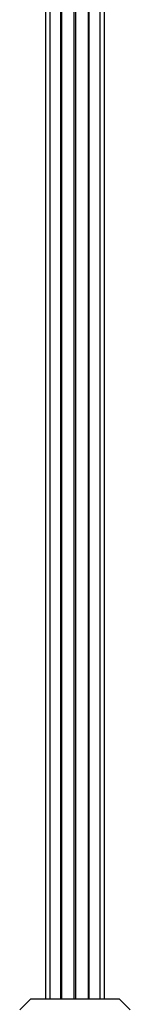
# Model space of a CAD drawing. Units: millimetres. Extents: x 314.1 to 337.4, y 74.4 to 92.2.
# Drawn here: x 324.4 to 324.4, y 87.2 to 87.4 of the extents above; entities that cross this region are included whole.
import ezdxf

# ---------------------------------------------------------------- set-up
doc = ezdxf.new("R2010")
doc.units = ezdxf.units.MM

# ---------------------------------------------------------------- blocks, each defined once
blk = doc.blocks.new('OPSH3_S155')
at = {"color": 7, "linetype": 'Continuous', "lineweight": 25}
for p, q in [((341.708882153125, 76.53198469750208), (341.708882153125, 75.98898465506358)), ((341.7100757957413, 76.53198469750208), (341.7100757957413, 75.98898465506358)), ((341.7130425573304, 75.98898465506358), (341.7130425573304, 76.53198469750208)), ((341.7132007480576, 76.53198469750208), (341.7132007480576, 75.98898465506358)), ((341.7166745067551, 75.98898465506358), (341.7166745067551, 76.53198469750208)), ((341.7170898319199, 75.98898465506358), (341.7170898319199, 76.53198469750208)), ((341.7205634714081, 75.98898465506358), (341.7205634714081, 76.53198469750208)), ((341.7207217813447, 75.98898465506358), (341.7207217813447, 76.53198469750208)), ((341.7236885429337, 75.98898465506358), (341.7236885429337, 76.53198469750208)), ((341.72488218555, 75.98898465506358), (341.72488218555, 76.53198469750208)), ((341.7018821836426, 75.98598469368739), (341.7048822046235, 75.98898465506358)), ((341.7048822046235, 75.98898465506358), (341.7288821340516, 75.98898465506358)), ((341.7318821550324, 75.98598469368739), (341.7288821340516, 75.98898465506358))]:
    blk.add_line(p, q, dxfattribs=at)

msp = doc.modelspace()

# ---------------------------------------------------------------- block references
msp.add_blockref('OPSH3_S155', (-17.29823509862206, 11.1871447252189))

doc.saveas('drawing.dxf')
